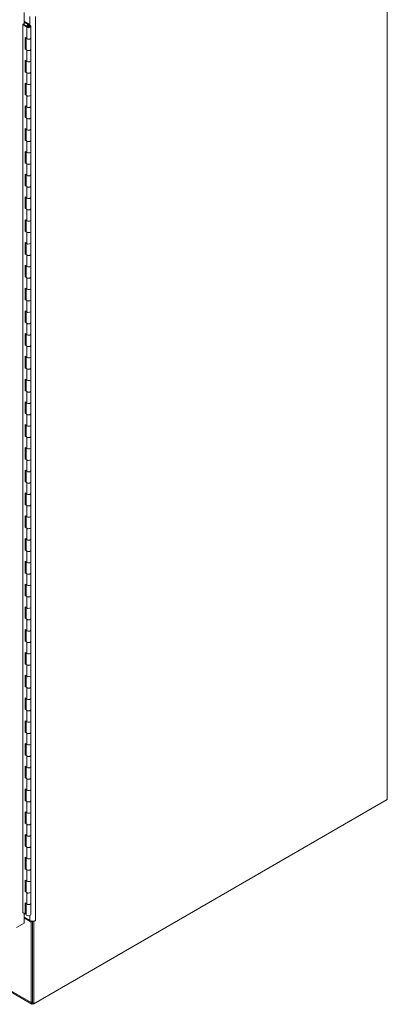
# Model space of a CAD drawing. Units: inches. Extents: x 24 to 574, y 11 to 358.
# Drawn here: x 554 to 573, y 144 to 194 of the extents above; entities that cross this region are included whole.
import ezdxf

# ---------------------------------------------------------------- set-up
doc = ezdxf.new("R2010")
doc.units = ezdxf.units.IN
doc.header["$LTSCALE"] = 35
doc.header["$MEASUREMENT"] = 0
doc.layers.add('Visible (ANSI)', color=7, linetype='Continuous', lineweight=5)
doc.layers.add('Visible Narrow (ANSI)', color=7, linetype='Continuous', lineweight=5)

msp = doc.modelspace()

# ---------------------------------------------------------------- linework, layer by layer
at = {"layer": 'Visible (ANSI)'}
for p, q in [((572.828, 154.744), (572.828, 206.102)), ((554.59, 193.693), (554.59, 194.25)), ((554.59, 193.816), (554.826, 193.679)), ((554.793, 193.655), (554.59, 193.773)), ((554.528, 193.657), (554.59, 193.693)), ((554.528, 149.059), (554.528, 193.657)), ((554.725, 193.512), (554.528, 193.648)), ((554.558, 193.675), (554.766, 193.531)), ((554.705, 193.577), (554.705, 193.573)), ((554.753, 193.564), (554.705, 193.577)), ((554.753, 193.564), (554.753, 193.54)), ((554.772, 193.554), (554.772, 193.527)), ((554.794, 193.654), (554.793, 193.655)), ((554.793, 193.655), (554.793, 193.62)), ((554.794, 193.654), (554.83, 193.675)), ((554.794, 193.62), (554.794, 193.654)), ((554.826, 193.679), (554.83, 193.675)), ((554.83, 193.675), (554.83, 193.621)), ((554.856, 193.554), (554.856, 193.527)), ((554.93, 193.554), (554.93, 192.983)), ((554.645, 192.424), (554.645, 192.996)), ((554.645, 192.996), (554.725, 192.94)), ((554.685, 192.968), (554.685, 192.444)), ((554.685, 192.932), (554.697, 192.925)), ((554.685, 192.832), (554.699, 192.824)), ((554.697, 192.782), (554.685, 192.789)), ((554.699, 192.959), (554.699, 192.411)), ((554.93, 192.983), (554.93, 192.411)), ((554.685, 192.444), (554.645, 192.424)), ((554.725, 192.369), (554.645, 192.424)), ((554.685, 192.444), (554.699, 192.434)), ((554.93, 192.411), (554.93, 191.84)), ((554.645, 191.281), (554.645, 191.853)), ((554.645, 191.853), (554.725, 191.797)), ((554.685, 191.825), (554.685, 191.301)), ((554.699, 191.816), (554.699, 191.268)), ((554.93, 191.84), (554.93, 191.268)), ((554.685, 191.301), (554.645, 191.281)), ((554.725, 191.225), (554.645, 191.281)), ((554.685, 191.301), (554.699, 191.291)), ((554.93, 191.268), (554.93, 190.697)), ((554.645, 190.138), (554.645, 190.71)), ((554.645, 190.71), (554.725, 190.654)), ((554.685, 190.682), (554.685, 190.158)), ((554.699, 190.673), (554.699, 190.125)), ((554.93, 190.697), (554.93, 190.125)), ((554.685, 190.158), (554.645, 190.138)), ((554.725, 190.082), (554.645, 190.138)), ((554.685, 190.158), (554.699, 190.148)), ((554.93, 190.125), (554.93, 189.554)), ((554.645, 188.995), (554.645, 189.567)), ((554.645, 189.567), (554.725, 189.511)), ((554.685, 189.539), (554.685, 189.015)), ((554.699, 189.529), (554.699, 188.982)), ((554.93, 189.554), (554.93, 188.982)), ((554.685, 189.015), (554.645, 188.995)), ((554.725, 188.939), (554.645, 188.995)), ((554.685, 189.015), (554.699, 189.005)), ((554.93, 188.982), (554.93, 188.411)), ((554.645, 187.852), (554.645, 188.424)), ((554.645, 188.424), (554.725, 188.368)), ((554.685, 188.396), (554.685, 187.871)), ((554.699, 188.386), (554.699, 187.839)), ((554.93, 188.411), (554.93, 187.839)), ((554.685, 187.871), (554.645, 187.852)), ((554.725, 187.796), (554.645, 187.852)), ((554.685, 187.871), (554.699, 187.862)), ((554.93, 187.839), (554.93, 187.267)), ((554.645, 186.709), (554.645, 187.28)), ((554.645, 187.28), (554.725, 187.225)), ((554.685, 187.253), (554.685, 186.728)), ((554.699, 187.243), (554.699, 186.696)), ((554.93, 187.267), (554.93, 186.696)), ((554.685, 186.728), (554.645, 186.709)), ((554.725, 186.653), (554.645, 186.709)), ((554.685, 186.728), (554.699, 186.719)), ((554.93, 186.696), (554.93, 186.124)), ((554.645, 185.566), (554.645, 186.137)), ((554.645, 186.137), (554.725, 186.082)), ((554.685, 186.11), (554.685, 185.585)), ((554.699, 186.1), (554.699, 185.553)), ((554.93, 186.124), (554.93, 185.553)), ((554.685, 185.585), (554.645, 185.566)), ((554.725, 185.51), (554.645, 185.566)), ((554.685, 185.585), (554.699, 185.576)), ((554.93, 185.553), (554.93, 184.981)), ((554.645, 184.423), (554.645, 184.994)), ((554.645, 184.994), (554.725, 184.938)), ((554.685, 184.966), (554.685, 184.442)), ((554.699, 184.957), (554.699, 184.41)), ((554.93, 184.981), (554.93, 184.41)), ((554.685, 184.442), (554.645, 184.423)), ((554.725, 184.367), (554.645, 184.423)), ((554.685, 184.442), (554.699, 184.433)), ((554.93, 184.41), (554.93, 183.838)), ((554.645, 183.28), (554.645, 183.851)), ((554.645, 183.851), (554.725, 183.795)), ((554.685, 183.823), (554.685, 183.299)), ((554.699, 183.814), (554.699, 183.267)), ((554.93, 183.838), (554.93, 183.267)), ((554.685, 183.299), (554.645, 183.28)), ((554.725, 183.224), (554.645, 183.28)), ((554.685, 183.299), (554.699, 183.29)), ((554.93, 183.267), (554.93, 182.695)), ((554.645, 182.137), (554.645, 182.708)), ((554.645, 182.708), (554.725, 182.652)), ((554.685, 182.68), (554.685, 182.156)), ((554.699, 182.671), (554.699, 182.124)), ((554.93, 182.695), (554.93, 182.124)), ((554.685, 182.156), (554.645, 182.137)), ((554.725, 182.081), (554.645, 182.137)), ((554.685, 182.156), (554.699, 182.147)), ((554.93, 182.124), (554.93, 181.552)), ((554.645, 180.993), (554.645, 181.565)), ((554.645, 181.565), (554.725, 181.509)), ((554.685, 181.537), (554.685, 181.013)), ((554.699, 181.528), (554.699, 180.98)), ((554.93, 181.552), (554.93, 180.98)), ((554.685, 181.013), (554.645, 180.993)), ((554.725, 180.938), (554.645, 180.993)), ((554.685, 181.013), (554.699, 181.003)), ((554.93, 180.98), (554.93, 180.409)), ((554.645, 179.85), (554.645, 180.422)), ((554.645, 180.422), (554.725, 180.366)), ((554.93, 180.409), (554.93, 179.837)), ((554.685, 180.394), (554.685, 179.87)), ((554.699, 180.385), (554.699, 179.837)), ((554.685, 179.87), (554.645, 179.85)), ((554.725, 179.795), (554.645, 179.85)), ((554.685, 179.87), (554.699, 179.86)), ((554.93, 179.837), (554.93, 179.266)), ((554.645, 178.707), (554.645, 179.279)), ((554.645, 179.279), (554.725, 179.223)), ((554.685, 179.251), (554.685, 178.727)), ((554.699, 179.242), (554.699, 178.694)), ((554.93, 179.266), (554.93, 178.694)), ((554.685, 178.727), (554.645, 178.707)), ((554.725, 178.651), (554.645, 178.707)), ((554.685, 178.727), (554.699, 178.717)), ((554.93, 178.694), (554.93, 178.123)), ((554.645, 177.564), (554.645, 178.136)), ((554.645, 178.136), (554.725, 178.08)), ((554.685, 178.108), (554.685, 177.584)), ((554.699, 178.098), (554.699, 177.551)), ((554.93, 178.123), (554.93, 177.551)), ((554.685, 177.584), (554.645, 177.564)), ((554.725, 177.508), (554.645, 177.564)), ((554.685, 177.584), (554.699, 177.574)), ((554.93, 177.551), (554.93, 176.98)), ((554.645, 176.421), (554.645, 176.993)), ((554.645, 176.993), (554.725, 176.937)), ((554.685, 176.965), (554.685, 176.44)), ((554.699, 176.955), (554.699, 176.408)), ((554.93, 176.98), (554.93, 176.408)), ((554.685, 176.44), (554.645, 176.421)), ((554.725, 176.365), (554.645, 176.421)), ((554.685, 176.44), (554.699, 176.431)), ((554.93, 176.408), (554.93, 175.836)), ((554.645, 175.278), (554.645, 175.85)), ((554.645, 175.85), (554.725, 175.794)), ((554.685, 175.822), (554.685, 175.297)), ((554.699, 175.812), (554.699, 175.265)), ((554.93, 175.836), (554.93, 175.265)), ((554.685, 175.297), (554.645, 175.278)), ((554.725, 175.222), (554.645, 175.278)), ((554.685, 175.297), (554.699, 175.288)), ((554.93, 175.265), (554.93, 174.693)), ((554.645, 174.135), (554.645, 174.706)), ((554.645, 174.706), (554.725, 174.651)), ((554.685, 174.679), (554.685, 174.154)), ((554.699, 174.669), (554.699, 174.122)), ((554.93, 174.693), (554.93, 174.122)), ((554.685, 174.154), (554.645, 174.135)), ((554.725, 174.079), (554.645, 174.135)), ((554.685, 174.154), (554.699, 174.145)), ((554.93, 174.122), (554.93, 173.55)), ((554.645, 172.992), (554.645, 173.563)), ((554.645, 173.563), (554.725, 173.508)), ((554.685, 173.536), (554.685, 173.011)), ((554.699, 173.526), (554.699, 172.979)), ((554.93, 173.55), (554.93, 172.979)), ((554.685, 173.011), (554.645, 172.992)), ((554.725, 172.936), (554.645, 172.992)), ((554.685, 173.011), (554.699, 173.002)), ((554.93, 172.979), (554.93, 172.407)), ((554.645, 171.849), (554.645, 172.42)), ((554.645, 172.42), (554.725, 172.364)), ((554.685, 172.392), (554.685, 171.868)), ((554.699, 172.383), (554.699, 171.836)), ((554.93, 172.407), (554.93, 171.836)), ((554.685, 171.868), (554.645, 171.849)), ((554.725, 171.793), (554.645, 171.849)), ((554.685, 171.868), (554.699, 171.859)), ((554.93, 171.836), (554.93, 171.264)), ((554.645, 170.706), (554.645, 171.277)), ((554.645, 171.277), (554.725, 171.221)), ((554.685, 171.249), (554.685, 170.725)), ((554.699, 171.24), (554.699, 170.693)), ((554.93, 171.264), (554.93, 170.693)), ((554.685, 170.725), (554.645, 170.706)), ((554.725, 170.65), (554.645, 170.706)), ((554.685, 170.725), (554.699, 170.716)), ((554.93, 170.693), (554.93, 170.121)), ((554.645, 169.562), (554.645, 170.134)), ((554.645, 170.134), (554.725, 170.078)), ((554.685, 170.106), (554.685, 169.582)), ((554.699, 170.097), (554.699, 169.549)), ((554.93, 170.121), (554.93, 169.549)), ((554.685, 169.582), (554.645, 169.562)), ((554.725, 169.507), (554.645, 169.562)), ((554.685, 169.582), (554.699, 169.572)), ((554.93, 169.549), (554.93, 168.978)), ((554.645, 168.419), (554.645, 168.991)), ((554.645, 168.991), (554.725, 168.935)), ((554.685, 168.963), (554.685, 168.439)), ((554.699, 168.954), (554.699, 168.406)), ((554.93, 168.978), (554.93, 168.406)), ((554.685, 168.439), (554.645, 168.419)), ((554.725, 168.364), (554.645, 168.419)), ((554.685, 168.439), (554.699, 168.429)), ((554.93, 168.406), (554.93, 167.835)), ((554.645, 167.276), (554.645, 167.848)), ((554.645, 167.848), (554.725, 167.792)), ((554.685, 167.82), (554.685, 167.296)), ((554.699, 167.811), (554.699, 167.263)), ((554.93, 167.835), (554.93, 167.263)), ((554.685, 167.296), (554.645, 167.276)), ((554.725, 167.22), (554.645, 167.276)), ((554.685, 167.296), (554.699, 167.286)), ((554.93, 167.263), (554.93, 166.692)), ((554.645, 166.133), (554.645, 166.705)), ((554.645, 166.705), (554.725, 166.649)), ((554.685, 166.677), (554.685, 166.153)), ((554.699, 166.668), (554.699, 166.12)), ((554.93, 166.692), (554.93, 166.12)), ((554.685, 166.153), (554.645, 166.133)), ((554.725, 166.077), (554.645, 166.133)), ((554.685, 166.153), (554.699, 166.143)), ((554.93, 166.12), (554.93, 165.549)), ((554.645, 164.99), (554.645, 165.562)), ((554.645, 165.562), (554.725, 165.506)), ((554.685, 165.534), (554.685, 165.01)), ((554.699, 165.524), (554.699, 164.977)), ((554.93, 165.549), (554.93, 164.977)), ((554.98, 144.478), (519.412, 165.013)), ((554.685, 165.01), (554.645, 164.99)), ((554.725, 164.934), (554.645, 164.99)), ((554.685, 165.01), (554.699, 165)), ((554.93, 164.977), (554.93, 164.406)), ((554.645, 163.847), (554.645, 164.419)), ((554.645, 164.419), (554.725, 164.363)), ((554.685, 164.391), (554.685, 163.866)), ((554.699, 164.381), (554.699, 163.834)), ((554.93, 164.406), (554.93, 163.834)), ((554.685, 163.866), (554.645, 163.847)), ((554.725, 163.791), (554.645, 163.847)), ((554.685, 163.866), (554.699, 163.857)), ((554.93, 163.834), (554.93, 163.262)), ((554.645, 162.704), (554.645, 163.275)), ((554.645, 163.275), (554.725, 163.22)), ((554.685, 163.248), (554.685, 162.723)), ((554.699, 163.238), (554.699, 162.691)), ((554.93, 163.262), (554.93, 162.691)), ((554.685, 162.723), (554.645, 162.704)), ((554.725, 162.648), (554.645, 162.704)), ((554.685, 162.723), (554.699, 162.714)), ((554.93, 162.691), (554.93, 162.119)), ((554.645, 161.561), (554.645, 162.132)), ((554.645, 162.132), (554.725, 162.077)), ((554.93, 162.119), (554.93, 161.548)), ((554.685, 162.105), (554.685, 161.58)), ((554.699, 162.095), (554.699, 161.548)), ((554.685, 161.58), (554.645, 161.561)), ((554.725, 161.505), (554.645, 161.561)), ((554.685, 161.58), (554.699, 161.571)), ((554.93, 161.548), (554.93, 160.976)), ((554.645, 160.418), (554.645, 160.989)), ((554.645, 160.989), (554.725, 160.933)), ((554.685, 160.961), (554.685, 160.437)), ((554.699, 160.952), (554.699, 160.405)), ((554.93, 160.976), (554.93, 160.405)), ((554.685, 160.437), (554.645, 160.418)), ((554.725, 160.362), (554.645, 160.418)), ((554.685, 160.437), (554.699, 160.428)), ((554.93, 160.405), (554.93, 159.833)), ((554.645, 159.275), (554.645, 159.846)), ((554.645, 159.846), (554.725, 159.79)), ((554.685, 159.818), (554.685, 159.294)), ((554.699, 159.809), (554.699, 159.262)), ((554.93, 159.833), (554.93, 159.262)), ((554.685, 159.294), (554.645, 159.275)), ((554.725, 159.219), (554.645, 159.275)), ((554.685, 159.294), (554.699, 159.285)), ((554.93, 159.262), (554.93, 158.69)), ((554.645, 158.132), (554.645, 158.703)), ((554.645, 158.703), (554.725, 158.647)), ((554.685, 158.675), (554.685, 158.151)), ((554.699, 158.666), (554.699, 158.119)), ((554.93, 158.69), (554.93, 158.119)), ((554.685, 158.151), (554.645, 158.132)), ((554.725, 158.076), (554.645, 158.132)), ((554.685, 158.151), (554.699, 158.142)), ((554.93, 158.119), (554.93, 157.547)), ((554.645, 156.988), (554.645, 157.56)), ((554.645, 157.56), (554.725, 157.504)), ((554.685, 157.532), (554.685, 157.008)), ((554.699, 157.523), (554.699, 156.975)), ((554.93, 157.547), (554.93, 156.975)), ((554.685, 157.008), (554.645, 156.988)), ((554.725, 156.933), (554.645, 156.988)), ((554.685, 157.008), (554.699, 156.998)), ((554.93, 156.975), (554.93, 156.404)), ((554.645, 155.845), (554.645, 156.417)), ((554.645, 156.417), (554.725, 156.361)), ((554.685, 156.389), (554.685, 155.865)), ((554.699, 156.38), (554.699, 155.832)), ((554.93, 156.404), (554.93, 155.832)), ((554.685, 155.865), (554.645, 155.845)), ((554.725, 155.79), (554.645, 155.845)), ((554.685, 155.865), (554.699, 155.855)), ((554.93, 155.832), (554.93, 155.261)), ((554.645, 154.702), (554.645, 155.274)), ((554.645, 155.274), (554.725, 155.218)), ((554.685, 155.246), (554.685, 154.722)), ((554.699, 155.237), (554.699, 154.689)), ((554.93, 155.261), (554.93, 154.689)), ((554.685, 154.722), (554.645, 154.702)), ((554.685, 154.722), (554.699, 154.712)), ((555.079, 144.497), (572.828, 154.744)), ((554.725, 154.646), (554.645, 154.702)), ((554.93, 154.689), (554.93, 154.118)), ((554.645, 153.559), (554.645, 154.131)), ((554.645, 154.131), (554.725, 154.075)), ((554.685, 154.103), (554.685, 153.579)), ((554.699, 154.093), (554.699, 153.546)), ((554.93, 154.118), (554.93, 153.546)), ((554.685, 153.579), (554.645, 153.559)), ((554.725, 153.503), (554.645, 153.559)), ((554.685, 153.579), (554.699, 153.569)), ((554.93, 153.546), (554.93, 152.975)), ((554.645, 152.416), (554.645, 152.988)), ((554.645, 152.988), (554.725, 152.932)), ((554.685, 152.96), (554.685, 152.435)), ((554.699, 152.95), (554.699, 152.403)), ((554.93, 152.975), (554.93, 152.403)), ((554.685, 152.435), (554.645, 152.416)), ((554.725, 152.36), (554.645, 152.416)), ((554.685, 152.435), (554.699, 152.426)), ((554.93, 152.403), (554.93, 151.831)), ((554.645, 151.273), (554.645, 151.845)), ((554.645, 151.845), (554.725, 151.789)), ((554.685, 151.817), (554.685, 151.292)), ((554.699, 151.807), (554.699, 151.26)), ((554.93, 151.831), (554.93, 151.26)), ((554.685, 151.292), (554.645, 151.273)), ((554.725, 151.217), (554.645, 151.273)), ((554.685, 151.292), (554.699, 151.283)), ((554.93, 151.26), (554.93, 150.688)), ((554.645, 150.13), (554.645, 150.701)), ((554.645, 150.701), (554.725, 150.646)), ((554.685, 150.674), (554.685, 150.149)), ((554.699, 150.664), (554.699, 150.117)), ((554.93, 150.688), (554.93, 150.117)), ((554.685, 150.149), (554.645, 150.13)), ((554.725, 150.074), (554.645, 150.13)), ((554.685, 150.149), (554.699, 150.14)), ((554.93, 150.117), (554.93, 149.545)), ((554.645, 149.558), (554.725, 149.503)), ((554.645, 148.987), (554.645, 149.558)), ((554.685, 149.531), (554.685, 149.006)), ((554.699, 149.521), (554.699, 148.974)), ((554.93, 149.545), (554.93, 148.974)), ((554.528, 149.068), (554.645, 148.987)), ((554.535, 149.063), (554.528, 149.059)), ((554.59, 148.537), (554.59, 149.025)), ((554.869, 148.68), (554.59, 148.842)), ((554.947, 148.597), (554.59, 148.804)), ((554.685, 149.006), (554.645, 148.987)), ((554.685, 149.137), (554.699, 149.129)), ((554.207, 148.317), (554.59, 148.537)), ((555.013, 148.636), (554.947, 148.597)), ((554.947, 148.597), (554.947, 144.551)), ((554.994, 148.647), (555.013, 148.636)), ((555.013, 148.646), (555.013, 144.535)), ((555.013, 148.636), (555.013, 144.589)), ((555.079, 148.618), (555.03, 148.646)), ((555.157, 148.662), (555.079, 148.618)), ((555.079, 148.618), (555.079, 144.497)), ((555.157, 148.662), (555.14, 148.672)), ((555.157, 148.68), (555.157, 148.68)), ((555.157, 148.68), (555.157, 148.662)), ((555.079, 144.497), (555.013, 144.535)), ((555.059, 144.486), (555.079, 144.497))]:
    msp.add_line(p, q, dxfattribs=at)
for centre, major_axis, start_param, end_param in [((554.814, 193.554), (-0.116, 0), 0.696577, 5.936021), ((554.814, 193.554), (0.063, 0), 3.838169, 9.169465), ((554.697, 192.854), (0.0438, -0.0758), 2.323832, 2.356194), ((554.697, 192.854), (-0.0438, 0.0758), 2.356194, 2.388557), ((554.814, 192.983), (0.116, 0), 3.838169, 6.283185), ((554.814, 192.983), (0.116, 0), 3.838169, 6.283185), ((554.814, 192.411), (-0.116, 0), 0, 3.141593), ((554.814, 192.411), (0.116, 0), 3.838169, 6.283185), ((554.814, 191.84), (0.116, 0), 3.838169, 6.283185), ((554.814, 191.84), (0.116, 0), 3.838169, 6.283185), ((554.814, 191.268), (-0.116, 0), 0, 3.141593), ((554.814, 191.268), (0.116, 0), 3.838169, 6.283185), ((554.814, 190.697), (0.116, 0), 3.838169, 6.283185), ((554.814, 190.697), (0.116, 0), 3.838169, 6.283185), ((554.814, 190.125), (-0.116, 0), 0, 3.141593), ((554.814, 190.125), (0.116, 0), 3.838169, 6.283185), ((554.635, 189.412), (0.066, -0.114), 1.597137, 1.784568), ((554.672, 189.434), (0.066, -0.114), 5.639259, 5.790173), ((554.814, 189.554), (0.116, 0), 3.838169, 6.283185), ((554.814, 189.554), (0.116, 0), 3.838169, 6.283185), ((554.635, 189.412), (0.066, -0.114), 6.069413, 6.256844), ((554.814, 188.982), (-0.116, 0), 0, 3.141593), ((554.814, 188.982), (0.116, 0), 3.838169, 6.283185), ((554.814, 188.411), (0.116, 0), 3.838169, 6.283185), ((554.814, 188.411), (0.116, 0), 3.838169, 6.283185), ((554.814, 187.839), (-0.116, 0), 0, 3.141593), ((554.814, 187.839), (0.116, 0), 3.838169, 6.283185), ((554.814, 187.267), (0.116, 0), 3.838169, 6.283185), ((554.814, 187.267), (0.116, 0), 3.838169, 6.283185), ((554.814, 186.696), (-0.116, 0), 0, 3.141593), ((554.814, 186.696), (0.116, 0), 3.838169, 6.283185), ((554.814, 186.124), (0.115, 0), 3.838169, 6.283185), ((554.814, 186.124), (0.116, 0), 3.838169, 6.283185), ((554.814, 185.553), (-0.116, 0), 0, 3.141593), ((554.814, 185.553), (0.116, 0), 3.838169, 6.283185), ((554.814, 184.981), (0.116, 0), 3.838169, 6.283185), ((554.814, 184.981), (0.116, 0), 3.838169, 6.283185), ((554.635, 184.459), (0.066, -0.114), 1.597137, 1.784568), ((554.814, 184.41), (-0.116, 0), 0, 3.141593), ((554.814, 184.41), (0.116, 0), 3.838169, 6.283185), ((554.814, 183.838), (0.116, 0), 3.838169, 6.283185), ((554.814, 183.838), (0.116, 0), 3.838169, 6.283185), ((554.814, 183.267), (-0.116, 0), 0, 3.141593), ((554.814, 183.267), (0.116, 0), 3.838169, 6.283185), ((554.814, 182.695), (0.116, 0), 3.838169, 6.283185), ((554.814, 182.695), (0.116, 0), 3.838169, 6.283185), ((554.814, 182.124), (-0.116, 0), 0, 3.141593), ((554.814, 182.124), (0.116, 0), 3.838169, 6.283185), ((554.814, 181.552), (0.116, 0), 3.838169, 6.283185), ((554.814, 181.552), (0.116, 0), 3.838169, 6.283185), ((554.814, 180.98), (-0.116, 0), 0, 3.141593), ((554.814, 180.98), (0.116, 0), 3.838169, 6.283185), ((554.814, 180.409), (0.116, 0), 3.838169, 6.283185), ((554.814, 180.409), (0.116, 0), 3.838169, 6.283185), ((554.814, 179.837), (-0.116, 0), 0, 3.141593), ((554.814, 179.837), (0.116, 0), 3.838169, 6.283185), ((554.814, 179.266), (0.116, 0), 3.838169, 6.283185), ((554.814, 179.266), (0.116, 0), 3.838169, 6.283185), ((554.814, 178.694), (-0.116, 0), 0, 3.141593), ((554.814, 178.694), (0.116, 0), 3.838169, 6.283185), ((554.814, 178.123), (0.116, 0), 3.838169, 6.283185), ((554.814, 178.123), (0.116, 0), 3.838169, 6.283185), ((554.814, 177.551), (-0.116, 0), 0, 3.141593), ((554.814, 177.551), (0.116, 0), 3.838169, 6.283185), ((554.814, 176.98), (0.115, 0), 3.838169, 6.283185), ((554.814, 176.98), (0.116, 0), 3.838169, 6.283185), ((554.814, 176.408), (-0.116, 0), 0, 3.141593), ((554.814, 176.408), (0.116, 0), 3.838169, 6.283185), ((554.814, 175.836), (0.116, 0), 3.838169, 6.283185), ((554.814, 175.836), (0.116, 0), 3.838169, 6.283185), ((554.814, 175.265), (-0.116, 0), 0, 3.141593), ((554.814, 175.265), (0.116, 0), 3.838169, 6.283185), ((554.635, 174.552), (0.066, -0.114), 1.597137, 1.784568), ((554.814, 174.693), (0.116, 0), 3.838169, 6.283185), ((554.814, 174.693), (0.116, 0), 3.838169, 6.283185), ((554.672, 174.574), (0.066, -0.114), 5.639259, 5.790173), ((554.635, 174.552), (0.066, -0.114), 6.069413, 6.256844), ((554.814, 174.122), (-0.116, 0), 0, 3.141593), ((554.814, 174.122), (0.116, 0), 3.838169, 6.283185), ((554.814, 173.55), (0.115, 0), 3.838169, 6.283185), ((554.814, 173.55), (0.116, 0), 3.838169, 6.283185), ((554.814, 172.979), (-0.116, 0), 0, 3.141593), ((554.814, 172.979), (0.116, 0), 3.838169, 6.283185), ((554.814, 172.407), (0.116, 0), 3.838169, 6.283185), ((554.814, 172.407), (0.116, 0), 3.838169, 6.283185), ((554.814, 171.836), (-0.116, 0), 0, 3.141593), ((554.814, 171.836), (0.116, 0), 3.838169, 6.283185), ((554.814, 171.264), (0.116, 0), 3.838169, 6.283185), ((554.814, 171.264), (0.116, 0), 3.838169, 6.283185), ((554.814, 170.693), (-0.116, 0), 0, 3.141593), ((554.814, 170.693), (0.116, 0), 3.838169, 6.283185), ((554.814, 170.121), (0.116, 0), 3.838169, 6.283185), ((554.814, 170.121), (0.116, 0), 3.838169, 6.283185), ((554.635, 169.599), (0.066, -0.114), 1.597137, 1.784568), ((554.814, 169.549), (-0.116, 0), 0, 3.141593), ((554.814, 169.549), (0.116, 0), 3.838169, 6.283185), ((554.814, 168.978), (0.116, 0), 3.838169, 6.283185), ((554.814, 168.978), (0.116, 0), 3.838169, 6.283185), ((554.814, 168.406), (-0.116, 0), 0, 3.141593), ((554.814, 168.406), (0.116, 0), 3.838169, 6.283185), ((554.814, 167.835), (0.116, 0), 3.838169, 6.283185), ((554.814, 167.835), (0.116, 0), 3.838169, 6.283185), ((554.814, 167.263), (-0.116, 0), 0, 3.141593), ((554.814, 167.263), (0.116, 0), 3.838169, 6.283185), ((554.814, 166.692), (0.115, 0), 3.838169, 6.283185), ((554.814, 166.692), (0.116, 0), 3.838169, 6.283185), ((554.814, 166.12), (-0.116, 0), 0, 3.141593), ((554.814, 166.12), (0.116, 0), 3.838169, 6.283185), ((554.814, 165.549), (0.116, 0), 3.838169, 6.283185), ((554.814, 165.549), (0.116, 0), 3.838169, 6.283185), ((554.814, 164.977), (-0.116, 0), 0, 3.141593), ((554.814, 164.977), (0.116, 0), 3.838169, 6.283185), ((554.814, 164.406), (0.116, 0), 3.838169, 6.283185), ((554.814, 164.406), (0.116, 0), 3.838169, 6.283185), ((554.814, 163.834), (-0.116, 0), 0, 3.141593), ((554.814, 163.834), (0.116, 0), 3.838169, 6.283185), ((554.814, 163.262), (0.116, 0), 3.838169, 6.283185), ((554.814, 163.262), (0.116, 0), 3.838169, 6.283185), ((554.814, 162.691), (-0.116, 0), 0, 3.141593), ((554.814, 162.691), (0.116, 0), 3.838169, 6.283185), ((554.814, 162.119), (0.116, 0), 3.838169, 6.283185), ((554.814, 162.119), (0.116, 0), 3.838169, 6.283185), ((554.814, 161.548), (-0.116, 0), 0, 3.141593), ((554.814, 161.548), (0.116, 0), 3.838169, 6.283185), ((554.814, 160.976), (0.116, 0), 3.838169, 6.283185), ((554.814, 160.976), (0.116, 0), 3.838169, 6.283185), ((554.814, 160.405), (-0.116, 0), 0, 3.141593), ((554.814, 160.405), (0.116, 0), 3.838169, 6.283185), ((554.635, 159.692), (0.066, -0.114), 1.597137, 1.784568), ((554.814, 159.833), (0.116, 0), 3.838169, 6.283185), ((554.814, 159.833), (0.116, 0), 3.838169, 6.283185), ((554.672, 159.713), (0.066, -0.114), 5.639259, 5.790173), ((554.635, 159.692), (0.066, -0.114), 6.069413, 6.256844), ((554.814, 159.262), (-0.116, 0), 0, 3.141593), ((554.814, 159.262), (0.116, 0), 3.838169, 6.283185), ((554.814, 158.69), (0.116, 0), 3.838169, 6.283185), ((554.814, 158.69), (0.116, 0), 3.838169, 6.283185), ((554.814, 158.119), (-0.116, 0), 0, 3.141593), ((554.814, 158.119), (0.116, 0), 3.838169, 6.283185), ((554.814, 157.547), (0.116, 0), 3.838169, 6.283185), ((554.814, 157.547), (0.116, 0), 3.838169, 6.283185), ((554.814, 156.975), (-0.116, 0), 0, 3.141593), ((554.814, 156.975), (0.116, 0), 3.838169, 6.283185), ((554.814, 156.404), (0.116, 0), 3.838169, 6.283185), ((554.814, 156.404), (0.116, 0), 3.838169, 6.283185), ((554.814, 155.832), (-0.116, 0), 0, 3.141593), ((554.814, 155.832), (0.116, 0), 3.838169, 6.283185), ((554.814, 155.261), (0.116, 0), 3.838169, 6.283185), ((554.814, 155.261), (0.116, 0), 3.838169, 6.283185), ((554.635, 154.739), (0.066, -0.114), 1.597137, 1.784568), ((554.814, 154.689), (-0.116, 0), 0, 3.141593), ((554.814, 154.689), (0.116, 0), 3.838169, 6.283185), ((554.814, 154.118), (0.115, 0), 3.838169, 6.283185), ((554.814, 154.118), (0.116, 0), 3.838169, 6.283185), ((554.814, 153.546), (-0.116, 0), 0, 3.141593), ((554.814, 153.546), (0.116, 0), 3.838169, 6.283185), ((554.814, 152.975), (0.116, 0), 3.838169, 6.283185), ((554.814, 152.975), (0.116, 0), 3.838169, 6.283185), ((554.814, 152.403), (-0.116, 0), 0, 3.141593), ((554.814, 152.403), (0.116, 0), 3.838169, 6.283185), ((554.814, 151.831), (0.116, 0), 3.838169, 6.283185), ((554.814, 151.831), (0.116, 0), 3.838169, 6.283185), ((554.814, 151.26), (-0.116, 0), 0, 3.141593), ((554.814, 151.26), (0.116, 0), 3.838169, 6.283185), ((554.814, 150.688), (0.116, 0), 3.838169, 6.283185), ((554.814, 150.688), (0.116, 0), 3.838169, 6.283185), ((554.814, 150.117), (-0.116, 0), 0, 3.141593), ((554.814, 150.117), (0.116, 0), 3.838169, 6.283185), ((554.814, 149.545), (0.116, 0), 3.838169, 6.283185), ((554.814, 149.545), (0.116, 0), 3.838169, 6.283185), ((554.814, 148.974), (-0.116, 0), 0, 3.141593), ((555.013, 148.763), (-0.203, 0), 0.785398, 2.356194), ((555.059, 144.616), (-0.08, -0.138), 5.497787, 7.068583)]:
    msp.add_ellipse(centre, major_axis=major_axis, ratio=0.57735, start_param=start_param, end_param=end_param, dxfattribs=at)
msp.add_ellipse((554.814, 193.554), major_axis=(0.042, 0), ratio=0.57735, dxfattribs=at)
at = {"layer": 'Visible Narrow (ANSI)'}
for p, q in [((554.869, 193.613), (554.869, 194.047)), ((555.157, 194.047), (555.157, 148.68)), ((554.725, 193.512), (554.725, 192.94)), ((554.697, 192.782), (554.699, 192.783)), ((554.725, 192.369), (554.725, 191.797)), ((554.725, 191.225), (554.725, 190.654)), ((554.725, 190.082), (554.725, 189.511)), ((554.725, 188.939), (554.725, 188.368)), ((554.725, 187.796), (554.725, 187.225)), ((554.725, 186.653), (554.725, 186.082)), ((554.725, 185.51), (554.725, 184.938)), ((554.725, 184.367), (554.725, 183.795)), ((554.725, 183.224), (554.725, 182.652)), ((554.725, 182.081), (554.725, 181.509)), ((554.725, 180.938), (554.725, 180.366)), ((554.725, 179.795), (554.725, 179.223)), ((554.725, 178.651), (554.725, 178.08)), ((554.725, 177.508), (554.725, 176.937)), ((554.725, 176.365), (554.725, 175.794)), ((554.725, 175.222), (554.725, 174.651)), ((554.725, 174.079), (554.725, 173.508)), ((554.725, 172.936), (554.725, 172.364)), ((554.725, 171.793), (554.725, 171.221)), ((554.725, 170.65), (554.725, 170.078)), ((554.725, 169.507), (554.725, 168.935)), ((554.725, 168.364), (554.725, 167.792)), ((554.725, 167.22), (554.725, 166.649)), ((554.725, 166.077), (554.725, 165.506)), ((519.379, 165.086), (554.947, 144.551)), ((554.725, 164.934), (554.725, 164.363)), ((554.725, 163.791), (554.725, 163.22)), ((554.725, 162.648), (554.725, 162.077)), ((554.725, 161.505), (554.725, 160.933)), ((554.725, 160.362), (554.725, 159.79)), ((554.725, 159.219), (554.725, 158.647)), ((554.725, 158.076), (554.725, 157.504)), ((554.725, 156.933), (554.725, 156.361)), ((554.725, 155.79), (554.725, 155.218)), ((554.725, 154.646), (554.725, 154.075)), ((554.725, 153.503), (554.725, 152.932)), ((554.725, 152.36), (554.725, 151.789)), ((554.725, 151.217), (554.725, 150.646)), ((554.725, 150.074), (554.725, 149.503)), ((554.869, 148.68), (554.869, 148.915)), ((554.947, 144.551), (555.013, 144.589)), ((555.059, 144.509), (555.059, 144.486))]:
    msp.add_line(p, q, dxfattribs=at)

doc.saveas('drawing.dxf')
